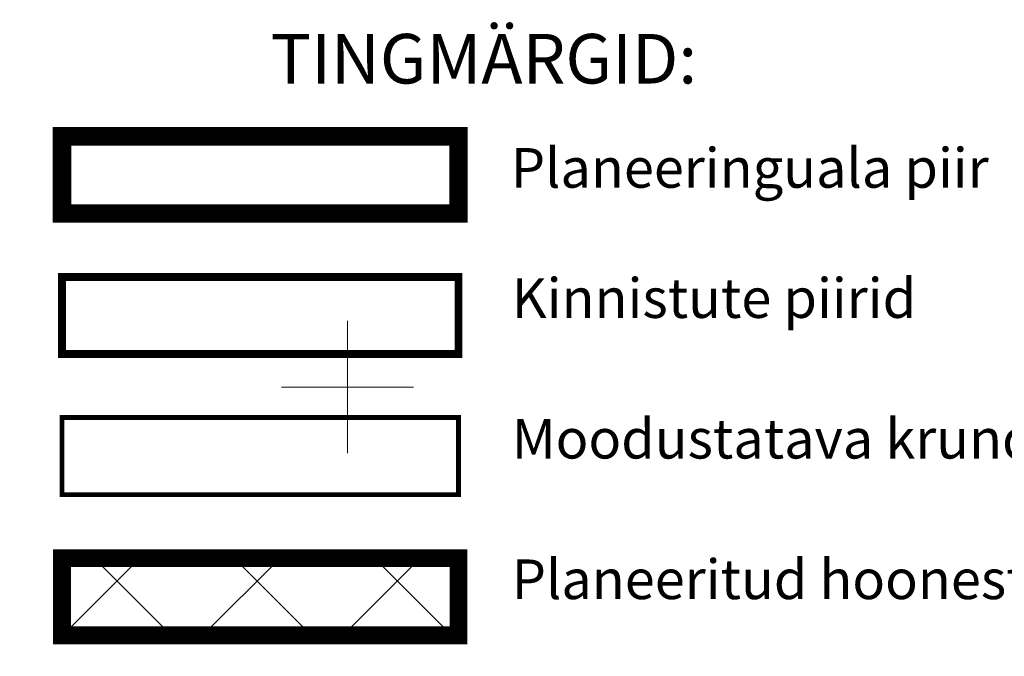
# Model space of a CAD drawing. Units: metres. Extents: x 545273 to 545487, y 6584256 to 6584543.
# Drawn here: x 545440 to 545470, y 6584342 to 6584361 of the extents above; entities that cross this region are included whole.
import ezdxf

# ---------------------------------------------------------------- set-up
doc = ezdxf.new("R2010")
doc.units = ezdxf.units.M
doc.linetypes.add('CENTER', pattern=[2, 1.25, -0.25, 0.25, -0.25])
doc.linetypes.add('kalmuvälja_DP$0$DASHED', pattern=[6, 4, -2])
for name, color, linetype, lineweight in [('kalmuvälja_DP$0$Ehituskeeluala', 185, 'kalmuvälja_DP$0$DASHED', 20), ('OPT-DP-ala', 129, 'CENTER', 9), ('OPT-kinnistu piir', 38, 'Continuous', 0), ('OPT-mood-krunt', 1, 'Continuous', 0), ('TABEL', 7, 'Continuous', 18)]:
    doc.layers.add(name, color=color, linetype=linetype, lineweight=lineweight)
for name, color, linetype in [('tingm.hoonestus', 7, 'Continuous'), ('VORK', 7, 'Continuous'), ('VORMISTUS', 7, 'Continuous')]:
    doc.layers.add(name, color=color, linetype=linetype)
doc.styles.get("Standard").update_dxf_attribs({"font": 'txt.shx'})
doc.styles.add('style2', font='swissel.ttf', dxfattribs={"height": 100})

# ---------------------------------------------------------------- blocks, each defined once
blk = doc.blocks.new('VKORIS')
at = {"layer": 'VORK', "linetype": 'Continuous', "lineweight": 0}
for p, q in [((0, 4), (0, -4)), ((-4, 0), (4, 0))]:
    blk.add_line(p, q, dxfattribs=at)

msp = doc.modelspace()

# ---------------------------------------------------------------- hatches: boundary and pattern name
at = {"layer": 'kalmuvälja_DP$0$Ehituskeeluala', "linetype": 'ByBlock'}
h = msp.add_hatch(dxfattribs=at)
h.set_pattern_fill('ANSI37', color=256, scale=24, style=0)
h.set_pattern_definition([(45, (102135.8574, 1319746.7586), (-2.1213203436, 2.1213203436), []), (135, (102135.8574, 1319746.7586), (-2.1213203436, -2.1213203436), [])])
h.paths.add_polyline_path([(545441.357, 6584344.823), (545441.357, 6584342.49), (545453.357, 6584342.49), (545453.357, 6584344.823)])

# ---------------------------------------------------------------- linework, layer by layer
at = {"layer": 'kalmuvälja_DP$0$Ehituskeeluala', "lineweight": 18, "const_width": 0.54}
msp.add_lwpolyline([(545441.357, 6584344.823), (545453.357, 6584344.823), (545453.357, 6584342.49), (545441.357, 6584342.49)], close=True, dxfattribs=at)
at = {"layer": 'OPT-DP-ala', "ltscale": 5, "const_width": 0.56}
msp.add_lwpolyline([(545441.357, 6584357.583), (545453.357, 6584357.583), (545453.357, 6584355.25), (545441.357, 6584355.25)], close=True, dxfattribs=at)
at = {"layer": 'OPT-kinnistu piir', "ltscale": 2.5, "const_width": 0.24}
msp.add_lwpolyline([(545441.357, 6584353.33), (545453.357, 6584353.33), (545453.357, 6584350.997), (545441.357, 6584350.997)], close=True, dxfattribs=at)
at = {"layer": 'OPT-mood-krunt', "ltscale": 2.5, "const_width": 0.144}
msp.add_lwpolyline([(545441.357, 6584349.077), (545453.357, 6584349.077), (545453.357, 6584346.743), (545441.357, 6584346.743)], close=True, dxfattribs=at)
at = {"layer": 'VORMISTUS', "linetype": 'Continuous', "lineweight": 0}
msp.add_3dface([(545296.909, 6584255.585), (545296.909, 6584542.585), (545486.909, 6584542.585), (545486.909, 6584255.585)], dxfattribs=at)

# ---------------------------------------------------------------- block references
at = {"layer": 'VORK', "linetype": 'Continuous', "lineweight": 0, "xscale": 0.5, "yscale": 0.5}
msp.add_blockref('VKORIS', (545450, 6584350), dxfattribs=at)

# ---------------------------------------------------------------- texts
at = {"layer": 'TABEL', "char_height": 1.2, "width": 83.08444, "attachment_point": 1}
for s, insert in [('{\\f@Arial Unicode MS|b0|i0|c186|p34;Planeeringuala piir \\f@Arial Unicode MS|b0|i0|c0|p34;    \\fArial|b0|i0|c0|p34;              \\H0.7x; }', (545454.941, 6584357.228)), ('{\\f@Arial Unicode MS|b0|i0|c186|p34;Kinnistute piirid\\f@Arial Unicode MS|b0|i0|c0|p34;   \\fArial|b0|i0|c0|p34;               \\H0.7x; }', (545454.968, 6584353.29)), ('{\\f@Arial Unicode MS|b0|i0|c186|p34;Moodustatava krundi piir\\f@Arial Unicode MS|b0|i0|c0|p34;   \\fArial|b0|i0|c0|p34;               \\H0.7x; }', (545454.968, 6584349.037)), ('{\\f@Arial Unicode MS|b0|i0|c186|p34;Planeeritud hoonestusala\\fArial|b0|i0|c0|p34;        \\H0.7x; }', (545454.968, 6584344.784))]:
    msp.add_mtext(s, dxfattribs=dict(at, insert=insert))
at = {"layer": 'tingm.hoonestus', "style": 'style2'}
msp.add_text('TINGMÄRGID:', height=1.5, dxfattribs=at).set_placement((545447.673, 6584359.181))

doc.saveas('drawing.dxf')
